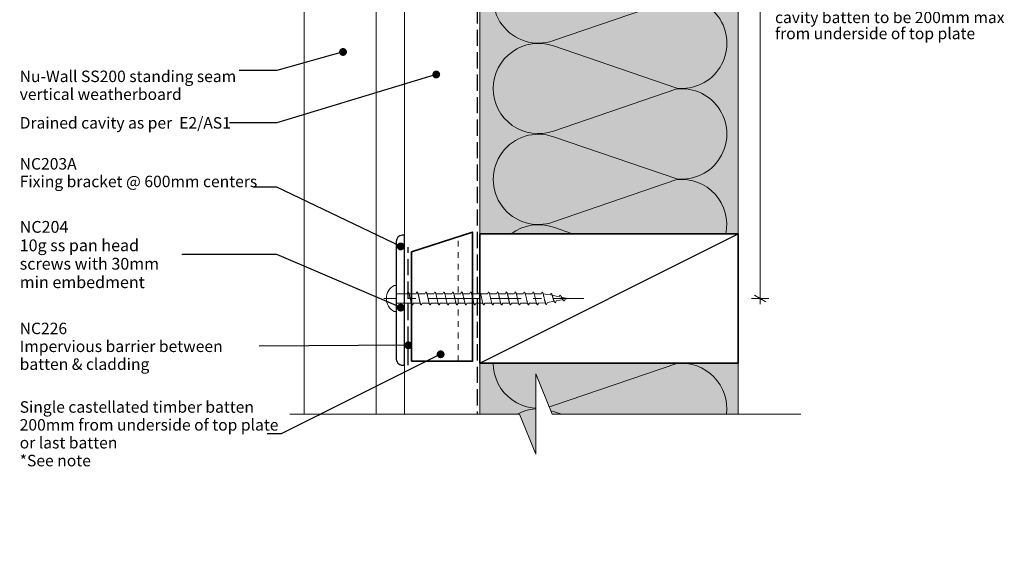
# Model space of a CAD drawing. Units: millimetres. Extents: x -178 to 196, y -186 to 191.
# Drawn here: x -146 to 196, y -186 to 2 of the extents above; entities that cross this region are included whole.
import ezdxf

# ---------------------------------------------------------------- set-up
doc = ezdxf.new("R2010")
doc.units = ezdxf.units.MM
doc.header["$MEASUREMENT"] = 0
for name, pattern in [('Contour Line', [4, 2, -2]), ('Double Dashed', [21.872221, 10.583333, -4.233333, 2.822222, -4.233333]), ('Hidden Line', [7.824444, 5.644444, -2.18]), ('Wipeout_Contour', [1000, 0, -1000])]:
    doc.linetypes.add(name, pattern=pattern)
for name, color, linetype, lineweight in [('0_Pen_No__1', 7, 'Continuous', 18), ('0_Pen_No__181', 7, 'Continuous', 5), ('0_Pen_No__182', 7, 'Continuous', 13), ('0_Pen_No__183', 7, 'Continuous', 18), ('0_Pen_No__184', 7, 'Continuous', 25), ('0_Pen_No__185', 7, 'Continuous', 35), ('0_Pen_No__201', 1, 'Continuous', 25), ('0_Pen_No__41', 7, 'Continuous', 35), ('0_Pen_No__86', 7, 'Continuous', 25)]:
    doc.layers.add(name, color=color, linetype=linetype, lineweight=lineweight)
for name, color, linetype, lineweight, true_color in [('0_Pen_No__195', 7, 'Continuous', 13, 0x8b8b8b), ('0_Pen_No__199', 7, 'Continuous', 13, 0x2e2e2e), ('0_Pen_No__215', 7, 'Continuous', 25, 0x8b8b8b), ('0_Pen_No__236', 7, 'Continuous', 0, 0xf5f2da)]:
    doc.layers.add(name, color=color, linetype=linetype, lineweight=lineweight, true_color=true_color)
doc.styles.add('GENERATED_STYLE_1', font='txt')
doc.styles.add('GENERATED_STYLE_2', font='txt')
doc.dimstyles.new('GENERATED_STYLE__1', dxfattribs={"dimtxt": 4, "dimasz": 3.04, "dimexe": 0.18, "dimexo": 0.0625, "dimgap": 0, "dimtad": 1, "dimtih": 1, "dimtoh": 1, "dimdec": 0, "dimzin": 0, "dimdsep": 46, "dimtxsty": 'GENERATED_STYLE_1', "dimblk": 'ARROWHEAD_2', "dimblk1": 'ARROWHEAD_2', "dimblk2": 'ARROWHEAD_2', "dimcen": 0.09, "dimse1": 1, "dimse2": 1, "dimclrd": 7, "dimclre": 7, "dimclrt": 7, "dimadec": 0, "dimazin": 0, "dimtfac": 1, "dimtdec": 4, "dimtmove": 0, "dimatfit": 3, "dimfxl": 0, "dimtolj": 1, "dimtzin": 0, "dimarcsym": 0})
doc.dimstyles.new('GENERATED_STYLE__2', dxfattribs={"dimtxt": 4, "dimasz": 3.04, "dimexe": 0.18, "dimexo": 0.0625, "dimgap": 0, "dimtad": 1, "dimdec": 0, "dimzin": 0, "dimdsep": 46, "dimtxsty": 'GENERATED_STYLE_1', "dimblk": 'ARROWHEAD_2', "dimblk1": 'ARROWHEAD_2', "dimblk2": 'ARROWHEAD_2', "dimcen": 0.09, "dimse1": 1, "dimse2": 1, "dimclrd": 7, "dimclre": 7, "dimclrt": 7, "dimadec": 0, "dimazin": 0, "dimtfac": 1, "dimtdec": 4, "dimtmove": 2, "dimatfit": 3, "dimfxl": 0, "dimtolj": 1, "dimtzin": 0, "dimarcsym": 0})
doc.dimstyles.new('GENERATED_STYLE__4', dxfattribs={"dimtxt": 0.18, "dimasz": 5.472, "dimexe": 0.18, "dimexo": 0.0625, "dimgap": 0, "dimtad": 0, "dimtih": 1, "dimtoh": 1, "dimdec": 4, "dimzin": 0, "dimdsep": 46, "dimcen": 0.09, "dimadec": 0, "dimazin": 0, "dimtfac": 1, "dimtdec": 4, "dimtmove": 0, "dimatfit": 3, "dimldrblk": 'ARROWHEAD_11', "dimfxl": 0, "dimtolj": 1, "dimtzin": 0, "dimarcsym": 0})

# ---------------------------------------------------------------- blocks, each defined once
blk = doc.blocks.new('*D1')
at = {"layer": '0_Pen_No__181', "color": 7, "linetype": 'Continuous', "lineweight": 5}
for p, q in [((13.78, 51.2), (13.78, 57.2)), ((43.79, 51.2), (43.79, 57.2)), ((11.83, 54.2), (13.78, 54.2)), ((13.78, 54.2), (43.79, 54.2)), ((43.79, 54.2), (45.74, 54.2))]:
    blk.add_line(p, q, dxfattribs=at)
at = {"layer": '0_Pen_No__183', "color": 7, "linetype": 'Continuous', "lineweight": 18}
for p, q in [((14.94, 56.2), (12.63, 52.2)), ((42.63, 52.2), (44.94, 56.2))]:
    blk.add_line(p, q, dxfattribs=at)
at = {"layer": '0_Pen_No__86', "color": 7, "lineweight": 25, "insert": (21.34, 55), "char_height": 4, "attachment_point": 7, "style": 'GENERATED_STYLE_1'}
blk.add_mtext('\\A1;{\\pql;\\fArial|b0|i0|c0|p34;30min}', dxfattribs=at)
blk = doc.blocks.new('ARROWHEAD_2')
at = {"color": 0, "linetype": 'Continuous', "lineweight": 0}
for p, q in [((0, 0), (-1, 0)), ((-0.38, -0.66), (0.38, 0.66))]:
    blk.add_line(p, q, dxfattribs=at)
blk = doc.blocks.new('*D3')
at = {"layer": '0_Pen_No__181', "color": 7, "linetype": 'Continuous', "lineweight": 5}
for p, q in [((111.38, 104.71), (111.38, 106.66)), ((114.38, 104.71), (108.38, 104.71)), ((111.38, -94.8), (111.38, 104.71)), ((114.38, -94.8), (108.38, -94.8)), ((111.38, -96.76), (111.38, -94.8))]:
    blk.add_line(p, q, dxfattribs=at)
at = {"layer": '0_Pen_No__183', "color": 7, "linetype": 'Continuous', "lineweight": 18}
for p, q in [((113.38, 103.55), (109.38, 105.86)), ((109.38, -93.65), (113.38, -95.96))]:
    blk.add_line(p, q, dxfattribs=at)
at = {"color": 254, "linetype": 'Wipeout_Contour', "lineweight": 0, "ltscale": 619.394147}
blk.add_wipeout([(115.7, -5.37), (193.44, -5.37), (193.44, 11.55), (115.7, 11.55)], dxfattribs=at)
at = {"layer": '0_Pen_No__86', "color": 7, "lineweight": 25, "char_height": 4, "attachment_point": 7, "style": 'GENERATED_STYLE_1'}
for s, insert in [('\\A1;{\\pql;\\fArial|b0|i0|c0|p34;Additional nog and castellated}', (116.56, 6.69)), ('\\A1;{\\pql;\\fArial|b0|i0|c0|p34;cavity batten to be 200mm max}', (116.56, 1.09)), ('\\A1;{\\pql;\\fArial|b0|i0|c0|p34;from underside of top plate}', (116.56, -4.51))]:
    blk.add_mtext(s, dxfattribs=dict(at, insert=insert))
blk = doc.blocks.new('CI Tools Screw[1]_1', base_point=(-15.36, -94.8))
at = {"layer": '0_Pen_No__195', "color": 252, "linetype": 'Continuous', "lineweight": 13, "true_color": 0x8b8b8b}
for p, q in [((-15.36, -90.27), (-16.04, -90.27)), ((-15.36, -99.33), (-15.36, -90.27)), ((-11.54, -93.14), (-11.23, -92.54)), ((-8.43, -93.14), (-8.12, -92.54)), ((-5.32, -93.14), (-5.01, -92.54)), ((-2.21, -93.14), (-1.89, -92.54)), ((0.91, -93.14), (1.22, -92.54)), ((4.02, -93.14), (4.33, -92.54)), ((7.13, -93.14), (7.44, -92.54)), ((10.24, -93.14), (10.55, -92.54)), ((13.35, -93.14), (13.66, -92.54)), ((16.46, -93.14), (16.77, -92.54)), ((19.57, -93.14), (19.88, -92.54)), ((22.68, -93.14), (22.99, -92.54)), ((25.79, -93.14), (26.11, -92.54)), ((28.91, -93.14), (29.22, -92.54)), ((32.02, -93.14), (32.33, -92.54)), ((35.13, -93.14), (35.44, -92.54)), ((-15.36, -93.14), (-15.36, -96.46)), ((-15.36, -93.14), (-11.54, -93.14)), ((-10.92, -93.14), (-8.43, -93.14)), ((-7.81, -93.14), (-5.32, -93.14)), ((-4.69, -93.14), (-2.21, -93.14)), ((-1.58, -93.14), (0.91, -93.14)), ((1.53, -93.14), (4.02, -93.14)), ((4.64, -93.14), (7.13, -93.14)), ((7.75, -93.14), (10.24, -93.14)), ((10.86, -93.14), (13.35, -93.14)), ((13.97, -93.14), (16.46, -93.14)), ((17.08, -93.14), (19.57, -93.14)), ((20.19, -93.14), (22.68, -93.14)), ((23.31, -93.14), (25.79, -93.14)), ((26.42, -93.14), (28.91, -93.14)), ((29.53, -93.14), (32.02, -93.14)), ((32.64, -93.14), (35.13, -93.14)), ((35.75, -93.14), (38.24, -93.56)), ((37.31, -96.24), (39.79, -95.74)), ((38.24, -93.56), (38.55, -93.02)), ((38.86, -93.68), (41.35, -94.18)), ((40.42, -95.61), (40.11, -96.28)), ((40.42, -95.61), (42.91, -95.12)), ((41.35, -94.18), (41.66, -93.64)), ((41.97, -94.31), (44.46, -94.8)), ((43.53, -94.99), (43.22, -95.65)), ((43.53, -94.99), (44.46, -94.8)), ((-16.04, -99.33), (-15.36, -99.33)), ((-15.36, -96.46), (-9.95, -96.46)), ((-9.36, -96.46), (-9.67, -97.06)), ((-9.36, -96.46), (-6.87, -96.46)), ((-6.25, -96.46), (-6.56, -97.06)), ((-6.25, -96.46), (-3.76, -96.46)), ((-3.14, -96.46), (-3.45, -97.06)), ((-3.14, -96.46), (-0.65, -96.46)), ((-0.03, -96.46), (-0.34, -97.06)), ((-0.03, -96.46), (2.46, -96.46)), ((3.08, -96.46), (2.77, -97.06)), ((3.08, -96.46), (5.57, -96.46)), ((6.19, -96.46), (5.88, -97.06)), ((6.19, -96.46), (8.68, -96.46)), ((9.31, -96.46), (8.99, -97.06)), ((9.31, -96.46), (11.79, -96.46)), ((12.42, -96.46), (12.11, -97.06)), ((12.42, -96.46), (14.91, -96.46)), ((15.53, -96.46), (15.22, -97.06)), ((15.53, -96.46), (18.02, -96.46)), ((18.64, -96.46), (18.33, -97.06)), ((18.64, -96.46), (21.13, -96.46)), ((21.75, -96.46), (21.44, -97.06)), ((21.75, -96.46), (24.24, -96.46)), ((24.86, -96.46), (24.55, -97.06)), ((24.86, -96.46), (27.35, -96.46)), ((27.97, -96.46), (27.66, -97.06)), ((27.97, -96.46), (30.46, -96.46)), ((31.08, -96.46), (30.77, -97.06)), ((31.08, -96.46), (33.57, -96.46)), ((34.19, -96.46), (33.88, -97.06)), ((34.19, -96.46), (36.68, -96.36)), ((37.31, -96.24), (36.99, -96.9))]:
    blk.add_line(p, q, dxfattribs=at)
at = {"layer": '0_Pen_No__195', "color": 252, "linetype": 'Continuous', "lineweight": 13, "true_color": 0x8b8b8b, "flags": 128}
for points in [[(-11.23, -92.54), (-11.18, -92.55), (-11.14, -92.58), (-11.1, -92.62), (-11.06, -92.68), (-11.01, -92.76), (-10.97, -92.85), (-10.93, -92.95), (-10.88, -93.07), (-10.84, -93.21), (-10.8, -93.35), (-10.75, -93.51), (-10.71, -93.67), (-10.67, -93.85), (-10.62, -94.03), (-10.58, -94.22), (-10.54, -94.41), (-10.49, -94.61), (-10.45, -94.8), (-10.41, -95), (-10.36, -95.2), (-10.32, -95.39), (-10.28, -95.58), (-10.23, -95.76), (-10.19, -95.93), (-10.15, -96.1), (-10.1, -96.26), (-10.06, -96.4), (-10.02, -96.54), (-9.97, -96.66), (-9.93, -96.76), (-9.89, -96.85), (-9.85, -96.93), (-9.8, -96.99), (-9.76, -97.03), (-9.72, -97.06), (-9.67, -97.06)], [(-8.12, -92.54), (-8.07, -92.55), (-8.03, -92.58), (-7.99, -92.62), (-7.94, -92.68), (-7.9, -92.76), (-7.86, -92.85), (-7.81, -92.95), (-7.77, -93.07), (-7.73, -93.21), (-7.68, -93.35), (-7.64, -93.51), (-7.6, -93.67), (-7.56, -93.85), (-7.51, -94.03), (-7.47, -94.22), (-7.43, -94.41), (-7.38, -94.61), (-7.34, -94.8), (-7.3, -95), (-7.25, -95.2), (-7.21, -95.39), (-7.17, -95.58), (-7.12, -95.76), (-7.08, -95.93), (-7.04, -96.1), (-6.99, -96.26), (-6.95, -96.4), (-6.91, -96.54), (-6.86, -96.66), (-6.82, -96.76), (-6.78, -96.85), (-6.73, -96.93), (-6.69, -96.99), (-6.65, -97.03), (-6.6, -97.06), (-6.56, -97.06)], [(-5.01, -92.54), (-4.96, -92.55), (-4.92, -92.58), (-4.88, -92.62), (-4.83, -92.68), (-4.79, -92.76), (-4.75, -92.85), (-4.7, -92.95), (-4.66, -93.07), (-4.62, -93.21), (-4.57, -93.35), (-4.53, -93.51), (-4.49, -93.67), (-4.44, -93.85), (-4.4, -94.03), (-4.36, -94.22), (-4.31, -94.41), (-4.27, -94.61), (-4.23, -94.8), (-4.18, -95), (-4.14, -95.2), (-4.1, -95.39), (-4.06, -95.58), (-4.01, -95.76), (-3.97, -95.93), (-3.93, -96.1), (-3.88, -96.26), (-3.84, -96.4), (-3.8, -96.54), (-3.75, -96.66), (-3.71, -96.76), (-3.67, -96.85), (-3.62, -96.93), (-3.58, -96.99), (-3.54, -97.03), (-3.49, -97.06), (-3.45, -97.06)], [(-1.89, -92.54), (-1.85, -92.55), (-1.81, -92.58), (-1.76, -92.62), (-1.72, -92.68), (-1.68, -92.76), (-1.64, -92.85), (-1.59, -92.95), (-1.55, -93.07), (-1.51, -93.21), (-1.46, -93.35), (-1.42, -93.51), (-1.38, -93.67), (-1.33, -93.85), (-1.29, -94.03), (-1.25, -94.22), (-1.2, -94.41), (-1.16, -94.61), (-1.12, -94.8), (-1.07, -95), (-1.03, -95.2), (-0.99, -95.39), (-0.94, -95.58), (-0.9, -95.76), (-0.86, -95.93), (-0.81, -96.1), (-0.77, -96.26), (-0.73, -96.4), (-0.68, -96.54), (-0.64, -96.66), (-0.6, -96.76), (-0.56, -96.85), (-0.51, -96.93), (-0.47, -96.99), (-0.43, -97.03), (-0.38, -97.06), (-0.34, -97.06)], [(1.22, -92.54), (1.26, -92.55), (1.3, -92.58), (1.35, -92.62), (1.39, -92.68), (1.43, -92.76), (1.48, -92.85), (1.52, -92.95), (1.56, -93.07), (1.61, -93.21), (1.65, -93.35), (1.69, -93.51), (1.74, -93.67), (1.78, -93.85), (1.82, -94.03), (1.86, -94.22), (1.91, -94.41), (1.95, -94.61), (1.99, -94.8), (2.04, -95), (2.08, -95.2), (2.12, -95.39), (2.17, -95.58), (2.21, -95.76), (2.25, -95.93), (2.3, -96.1), (2.34, -96.26), (2.38, -96.4), (2.43, -96.54), (2.47, -96.66), (2.51, -96.76), (2.56, -96.85), (2.6, -96.93), (2.64, -96.99), (2.69, -97.03), (2.73, -97.06), (2.77, -97.06)], [(4.33, -92.54), (4.37, -92.55), (4.41, -92.58), (4.46, -92.62), (4.5, -92.68), (4.54, -92.76), (4.59, -92.85), (4.63, -92.95), (4.67, -93.07), (4.72, -93.21), (4.76, -93.35), (4.8, -93.51), (4.85, -93.67), (4.89, -93.85), (4.93, -94.03), (4.98, -94.22), (5.02, -94.41), (5.06, -94.61), (5.11, -94.8), (5.15, -95), (5.19, -95.2), (5.24, -95.39), (5.28, -95.58), (5.32, -95.76), (5.36, -95.93), (5.41, -96.1), (5.45, -96.26), (5.49, -96.4), (5.54, -96.54), (5.58, -96.66), (5.62, -96.76), (5.67, -96.85), (5.71, -96.93), (5.75, -96.99), (5.8, -97.03), (5.84, -97.06), (5.88, -97.06)], [(7.44, -92.54), (7.48, -92.55), (7.53, -92.58), (7.57, -92.62), (7.61, -92.68), (7.65, -92.76), (7.7, -92.85), (7.74, -92.95), (7.78, -93.07), (7.83, -93.21), (7.87, -93.35), (7.91, -93.51), (7.96, -93.67), (8, -93.85), (8.04, -94.03), (8.09, -94.22), (8.13, -94.41), (8.17, -94.61), (8.22, -94.8), (8.26, -95), (8.3, -95.2), (8.35, -95.39), (8.39, -95.58), (8.43, -95.76), (8.48, -95.93), (8.52, -96.1), (8.56, -96.26), (8.61, -96.4), (8.65, -96.54), (8.69, -96.66), (8.74, -96.76), (8.78, -96.85), (8.82, -96.93), (8.86, -96.99), (8.91, -97.03), (8.95, -97.06), (8.99, -97.06)], [(10.55, -92.54), (10.59, -92.55), (10.64, -92.58), (10.68, -92.62), (10.72, -92.68), (10.77, -92.76), (10.81, -92.85), (10.85, -92.95), (10.9, -93.07), (10.94, -93.21), (10.98, -93.35), (11.03, -93.51), (11.07, -93.67), (11.11, -93.85), (11.15, -94.03), (11.2, -94.22), (11.24, -94.41), (11.28, -94.61), (11.33, -94.8), (11.37, -95), (11.41, -95.2), (11.46, -95.39), (11.5, -95.58), (11.54, -95.76), (11.59, -95.93), (11.63, -96.1), (11.67, -96.26), (11.72, -96.4), (11.76, -96.54), (11.8, -96.66), (11.85, -96.76), (11.89, -96.85), (11.93, -96.93), (11.98, -96.99), (12.02, -97.03), (12.06, -97.06), (12.11, -97.06)], [(13.66, -92.54), (13.7, -92.55), (13.75, -92.58), (13.79, -92.62), (13.83, -92.68), (13.88, -92.76), (13.92, -92.85), (13.96, -92.95), (14.01, -93.07), (14.05, -93.21), (14.09, -93.35), (14.14, -93.51), (14.18, -93.67), (14.22, -93.85), (14.27, -94.03), (14.31, -94.22), (14.35, -94.41), (14.4, -94.61), (14.44, -94.8), (14.48, -95), (14.53, -95.2), (14.57, -95.39), (14.61, -95.58), (14.65, -95.76), (14.7, -95.93), (14.74, -96.1), (14.78, -96.26), (14.83, -96.4), (14.87, -96.54), (14.91, -96.66), (14.96, -96.76), (15, -96.85), (15.04, -96.93), (15.09, -96.99), (15.13, -97.03), (15.17, -97.06), (15.22, -97.06)], [(16.77, -92.54), (16.82, -92.55), (16.86, -92.58), (16.9, -92.62), (16.94, -92.68), (16.99, -92.76), (17.03, -92.85), (17.07, -92.95), (17.12, -93.07), (17.16, -93.21), (17.2, -93.35), (17.25, -93.51), (17.29, -93.67), (17.33, -93.85), (17.38, -94.03), (17.42, -94.22), (17.46, -94.41), (17.51, -94.61), (17.55, -94.8), (17.59, -95), (17.64, -95.2), (17.68, -95.39), (17.72, -95.58), (17.77, -95.76), (17.81, -95.93), (17.85, -96.1), (17.9, -96.26), (17.94, -96.4), (17.98, -96.54), (18.03, -96.66), (18.07, -96.76), (18.11, -96.85), (18.15, -96.93), (18.2, -96.99), (18.24, -97.03), (18.28, -97.06), (18.33, -97.06)], [(19.88, -92.54), (19.93, -92.55), (19.97, -92.58), (20.01, -92.62), (20.06, -92.68), (20.1, -92.76), (20.14, -92.85), (20.19, -92.95), (20.23, -93.07), (20.27, -93.21), (20.32, -93.35), (20.36, -93.51), (20.4, -93.67), (20.44, -93.85), (20.49, -94.03), (20.53, -94.22), (20.57, -94.41), (20.62, -94.61), (20.66, -94.8), (20.7, -95), (20.75, -95.2), (20.79, -95.39), (20.83, -95.58), (20.88, -95.76), (20.92, -95.93), (20.96, -96.1), (21.01, -96.26), (21.05, -96.4), (21.09, -96.54), (21.14, -96.66), (21.18, -96.76), (21.22, -96.85), (21.27, -96.93), (21.31, -96.99), (21.35, -97.03), (21.4, -97.06), (21.44, -97.06)], [(22.99, -92.54), (23.04, -92.55), (23.08, -92.58), (23.12, -92.62), (23.17, -92.68), (23.21, -92.76), (23.25, -92.85), (23.3, -92.95), (23.34, -93.07), (23.38, -93.21), (23.43, -93.35), (23.47, -93.51), (23.51, -93.67), (23.56, -93.85), (23.6, -94.03), (23.64, -94.22), (23.69, -94.41), (23.73, -94.61), (23.77, -94.8), (23.82, -95), (23.86, -95.2), (23.9, -95.39), (23.94, -95.58), (23.99, -95.76), (24.03, -95.93), (24.07, -96.1), (24.12, -96.26), (24.16, -96.4), (24.2, -96.54), (24.25, -96.66), (24.29, -96.76), (24.33, -96.85), (24.38, -96.93), (24.42, -96.99), (24.46, -97.03), (24.51, -97.06), (24.55, -97.06)], [(26.11, -92.54), (26.15, -92.55), (26.19, -92.58), (26.24, -92.62), (26.28, -92.68), (26.32, -92.76), (26.36, -92.85), (26.41, -92.95), (26.45, -93.07), (26.49, -93.21), (26.54, -93.35), (26.58, -93.51), (26.62, -93.67), (26.67, -93.85), (26.71, -94.03), (26.75, -94.22), (26.8, -94.41), (26.84, -94.61), (26.88, -94.8), (26.93, -95), (26.97, -95.2), (27.01, -95.39), (27.06, -95.58), (27.1, -95.76), (27.14, -95.93), (27.19, -96.1), (27.23, -96.26), (27.27, -96.4), (27.32, -96.54), (27.36, -96.66), (27.4, -96.76), (27.44, -96.85), (27.49, -96.93), (27.53, -96.99), (27.57, -97.03), (27.62, -97.06), (27.66, -97.06)], [(29.22, -92.54), (29.26, -92.55), (29.3, -92.58), (29.35, -92.62), (29.39, -92.68), (29.43, -92.76), (29.48, -92.85), (29.52, -92.95), (29.56, -93.07), (29.61, -93.21), (29.65, -93.35), (29.69, -93.51), (29.74, -93.67), (29.78, -93.85), (29.82, -94.03), (29.86, -94.22), (29.91, -94.41), (29.95, -94.61), (29.99, -94.8), (30.04, -95), (30.08, -95.2), (30.12, -95.39), (30.17, -95.58), (30.21, -95.76), (30.25, -95.93), (30.3, -96.1), (30.34, -96.26), (30.38, -96.4), (30.43, -96.54), (30.47, -96.66), (30.51, -96.76), (30.56, -96.85), (30.6, -96.93), (30.64, -96.99), (30.69, -97.03), (30.73, -97.06), (30.77, -97.06)], [(32.33, -92.54), (32.37, -92.55), (32.41, -92.58), (32.46, -92.62), (32.5, -92.68), (32.54, -92.76), (32.59, -92.85), (32.63, -92.95), (32.67, -93.07), (32.72, -93.21), (32.76, -93.35), (32.8, -93.51), (32.85, -93.67), (32.89, -93.85), (32.93, -94.03), (32.98, -94.22), (33.02, -94.41), (33.06, -94.61), (33.11, -94.8), (33.15, -95), (33.19, -95.2), (33.24, -95.39), (33.28, -95.58), (33.32, -95.76), (33.36, -95.93), (33.41, -96.1), (33.45, -96.26), (33.49, -96.4), (33.54, -96.54), (33.58, -96.66), (33.62, -96.76), (33.67, -96.85), (33.71, -96.93), (33.75, -96.99), (33.8, -97.03), (33.84, -97.06), (33.88, -97.06)], [(35.44, -92.54), (35.48, -92.55), (35.53, -92.58), (35.57, -92.62), (35.61, -92.68), (35.65, -92.76), (35.7, -92.85), (35.74, -92.95), (35.78, -93.07), (35.83, -93.21), (35.87, -93.35), (35.91, -93.51), (35.96, -93.67), (36, -93.85), (36.04, -94.03), (36.09, -94.22), (36.13, -94.41), (36.17, -94.61), (36.22, -94.8), (36.26, -95), (36.3, -95.19), (36.35, -95.38), (36.39, -95.56), (36.43, -95.74), (36.48, -95.9), (36.52, -96.06), (36.56, -96.21), (36.61, -96.34), (36.65, -96.46), (36.69, -96.57), (36.74, -96.66), (36.78, -96.74), (36.82, -96.8), (36.86, -96.85), (36.91, -96.88), (36.95, -96.9), (36.99, -96.9)], [(38.55, -93.02), (38.59, -93.04), (38.64, -93.07), (38.68, -93.11), (38.72, -93.16), (38.77, -93.23), (38.81, -93.31), (38.85, -93.39), (38.9, -93.49), (38.94, -93.6), (38.98, -93.71), (39.03, -93.84), (39.07, -93.97), (39.11, -94.1), (39.15, -94.24), (39.2, -94.38), (39.24, -94.52), (39.28, -94.66), (39.33, -94.8), (39.37, -94.95), (39.41, -95.08), (39.46, -95.22), (39.5, -95.35), (39.54, -95.47), (39.59, -95.59), (39.63, -95.7), (39.67, -95.81), (39.72, -95.9), (39.76, -95.98), (39.8, -96.06), (39.85, -96.12), (39.89, -96.18), (39.93, -96.22), (39.98, -96.25), (40.02, -96.27), (40.06, -96.28), (40.11, -96.28)], [(41.66, -93.64), (41.7, -93.66), (41.75, -93.68), (41.79, -93.71), (41.83, -93.75), (41.88, -93.79), (41.92, -93.85), (41.96, -93.9), (42.01, -93.97), (42.05, -94.04), (42.09, -94.11), (42.14, -94.19), (42.18, -94.28), (42.22, -94.36), (42.27, -94.45), (42.31, -94.54), (42.35, -94.63), (42.4, -94.72), (42.44, -94.8), (42.48, -94.89), (42.53, -94.98), (42.57, -95.06), (42.61, -95.14), (42.65, -95.21), (42.7, -95.28), (42.74, -95.35), (42.78, -95.41), (42.83, -95.46), (42.87, -95.51), (42.91, -95.55), (42.96, -95.58), (43, -95.61), (43.04, -95.63), (43.09, -95.65), (43.13, -95.66), (43.17, -95.66), (43.22, -95.65)]]:
    blk.add_lwpolyline(points, dxfattribs=at)
at = {"layer": '0_Pen_No__195', "color": 252, "linetype": 'Continuous', "lineweight": 13, "true_color": 0x8b8b8b}
blk.add_arc((-13.63, -94.8), 5.13, 118.0353, 241.9647, dxfattribs=at)
blk = doc.blocks.new('ARROWHEAD_11')
at = {"color": 0, "linetype": 'Continuous', "lineweight": 0}
blk.add_line((0, 0), (-1, 0), dxfattribs=at)
at = {"color": 0, "linetype": 'Continuous', "lineweight": 0, "const_width": 0.25, "flags": 128}
blk.add_lwpolyline([(-0.125, 0, 1), (0.125, 0, 1)], format="xyb", close=True, dxfattribs=at)

msp = doc.modelspace()

# ---------------------------------------------------------------- hatches: boundary and pattern name
at = {"layer": '0_Pen_No__236', "linetype": 'Continuous', "lineweight": 0, "true_color": 0xf5f2da}
for points in [[(13.78, 104.71), (103.78, 104.71), (103.78, -72.3), (13.78, -72.3)], [(13.78, -135.08), (13.78, -117.3), (103.78, -117.3), (103.78, -135.08), (33.29, -135.08), (33.29, -149.01), (27.56, -135.08)]]:
    msp.add_hatch(color=7, dxfattribs=at).paths.add_polyline_path(points)

# ---------------------------------------------------------------- linework, layer by layer
at = {"layer": '0_Pen_No__1', "color": 7, "linetype": 'Continuous', "lineweight": 18}
msp.add_line((-47.32, -135.08), (-47.32, 96.16), dxfattribs=at)
at = {"layer": '0_Pen_No__181', "color": 7, "linetype": 'Double Dashed', "lineweight": 5}
msp.add_line((50.03, -94.8), (-19.6, -94.8), dxfattribs=at)
at = {"layer": '0_Pen_No__184', "color": 7, "linetype": 'Hidden Line', "lineweight": 25}
msp.add_lwpolyline([(12.91, 139.64), (12.91, -135.08)], dxfattribs=at)
at = {"layer": '0_Pen_No__184', "color": 7, "linetype": 'Continuous', "lineweight": 25}
msp.add_lwpolyline([(-12.46, -118.08), (-12.46, -72.8), (-13.29, -72.8, 0.373056), (-15.36, -74.94), (-15.36, -115.55, 0.418292), (-13.12, -118.08)], format="xyb", close=True, dxfattribs=at)
at = {"layer": '0_Pen_No__185', "color": 7, "linetype": 'Continuous', "lineweight": 35}
msp.add_lwpolyline([(13.78, -117.3), (13.78, -72.3), (103.78, -72.3), (103.78, -117.3)], close=True, dxfattribs=at)
at = {"layer": '0_Pen_No__195', "color": 252, "linetype": 'Continuous', "lineweight": 13, "true_color": 0x8b8b8b}
for p, q in [((13.78, 139.64), (13.78, -141.51)), ((103.78, 139.64), (103.78, -139.8))]:
    msp.add_line(p, q, dxfattribs=at)
at = {"layer": '0_Pen_No__195', "color": 252, "linetype": 'Contour Line', "lineweight": 13, "true_color": 0x8b8b8b}
msp.add_line((6.26, -116.68), (6.26, -73.3), dxfattribs=at)
at = {"layer": '0_Pen_No__195', "color": 252, "linetype": 'Double Dashed', "lineweight": 13, "true_color": 0x8b8b8b}
msp.add_line((3.34, -94.8), (18.44, -94.8), dxfattribs=at)
at = {"layer": '0_Pen_No__195', "color": 252, "linetype": 'Continuous', "lineweight": 13, "true_color": 0x8b8b8b}
for points in [[(18.41, 104.71, 0.516712), (39.43, 89.91), (82.36, 104.55, -1.112285), (82.36, 73.23), (39.43, 87.87, 1.415875), (39.43, 58.24), (82.36, 72.97, -1.112285), (82.36, 41.65), (39.43, 56.38, 1.409091), (39.43, 26.57), (82.36, 41.39, -1.110379), (82.36, 10.06), (39.43, 24.8, 1.408797), (39.43, -5.01), (82.36, 9.73, -1.113892), (82.36, -21.6), (39.43, -6.87, 0.516822), (18.44, -21.69)], [(18.41, -21.69, 0.516712), (39.43, -36.49), (82.36, -21.84, -1.112285), (82.36, -53.17), (39.43, -38.52, 1.415875), (39.43, -68.15), (82.36, -53.42, -0.508865), (99.45, -72.3)], [(46.1, -72.3), (39.43, -70.02, 0.250447), (24.73, -72.3)], [(18.41, -117.3, 0.516712), (39.43, -132.11), (82.36, -117.46, -0.4835), (99.66, -135.08)], [(42.19, -135.08), (39.43, -134.14, 0.210566), (26.79, -135.08)]]:
    msp.add_lwpolyline(points, format="xyb", dxfattribs=at)
at = {"layer": '0_Pen_No__199', "color": 250, "linetype": 'Continuous', "lineweight": 13, "true_color": 0x2e2e2e}
for p, q in [((-22.32, 96.16), (-22.32, -135.08)), ((-12.46, 96.16), (-12.46, -135.08))]:
    msp.add_line(p, q, dxfattribs=at)
at = {"layer": '0_Pen_No__201', "color": 1, "linetype": 'Hidden Line', "lineweight": 25}
msp.add_lwpolyline([(-11.13, -118.01), (-11.13, -76.9)], dxfattribs=at)
at = {"layer": '0_Pen_No__215', "color": 252, "linetype": 'Continuous', "lineweight": 25, "true_color": 0x8b8b8b}
msp.add_line((13.78, -117.3), (103.78, -72.3), dxfattribs=at)
at = {"layer": '0_Pen_No__41', "color": 7, "linetype": 'Continuous', "lineweight": 35}
msp.add_lwpolyline([(-9.99, -116.68), (11.26, -116.68), (11.26, -71.68), (-9.99, -78.58)], close=True, dxfattribs=at)

# ---------------------------------------------------------------- texts
at = {"layer": '0_Pen_No__1', "color": 7, "linetype": 'Continuous', "lineweight": 18, "insert": (-146.42, -79.5), "char_height": 4.1059, "width": 56.4991, "attachment_point": 4, "line_spacing_factor": 0.93831, "style": 'GENERATED_STYLE_2'}
msp.add_mtext('\\A1;{\\pql;\\fArial|b1|i0|c0|p34;NC204\\P\\pql;\\fArial|b0|i0|c0|p34;10g ss pan head screws with 30mm min embedment}', dxfattribs=at)
at = {"layer": '0_Pen_No__86', "color": 7, "linetype": 'Continuous', "lineweight": 25, "char_height": 4}
for s, insert, width, attachment_point, line_spacing_factor, style in [('\\A1;{\\pql;\\fArial|b0|i0|c0|p34;Nu-Wall SS200 standing seam vertical weatherboard}', (-146.42, -15.45), 76.3714, 1, 0.93321, 'GENERATED_STYLE_1'), ('\\A1;{\\pql;\\fArial|b1|i0|c0|p34;NC226\\P\\pql;\\fArial|b0|i0|c0|p34;Impervious barrier\\fArial|b0|i0|c0|p34; \\fArial|b0|i0|c0|p34;between batten & cladding}', (-146.42, -111.45), 83.3864, 4, 0.93223, 'GENERATED_STYLE_2')]:
    msp.add_mtext(s, dxfattribs=dict(at, insert=insert, width=width, attachment_point=attachment_point, line_spacing_factor=line_spacing_factor, style=style))
at = {"layer": '0_Pen_No__86', "color": 7, "linetype": 'Continuous', "lineweight": 25, "insert": (-146.42, -33.64), "char_height": 4, "attachment_point": 4, "style": 'GENERATED_STYLE_1'}
msp.add_mtext('\\A1;{\\pql;\\fArial|b0|i0|c0|p34;Drained cavity as per  E2/AS1}', dxfattribs=at)
at = {"layer": '0_Pen_No__86', "color": 7, "linetype": 'Continuous', "lineweight": 25, "char_height": 4}
for s, insert, attachment_point, line_spacing_factor, style in [('\\A1;{\\pql;\\fArial|b1|i0|c0|p34;NC203\\fArial|b1|i0|c0|p34;A\\P\\pql;\\fArial|b0|i0|c0|p34;Fixing bracket @ 600mm centers}', (-146.42, -56.05), 7, 0.921669, 'GENERATED_STYLE_2'), ('\\A1;{\\pql;\\fArial|b0|i0|c0|p34;Single castellated timber batten\\P\\pql;\\fArial|b0|i0|c0|p34;200mm from underside of top plate\\P\\pql;\\fArial|b0|i0|c0|p34;or last batten\\P\\pql;\\fArial|b0|i0|c0|p34;*See note}', (-146.42, -141.92), 4, 0.933237, 'GENERATED_STYLE_1')]:
    msp.add_mtext(s, dxfattribs=dict(at, insert=insert, attachment_point=attachment_point, line_spacing_factor=line_spacing_factor, style=style))

# ---------------------------------------------------------------- leaders
at = {"layer": '0_Pen_No__182', "color": 7, "linetype": 'Continuous', "lineweight": 13, "annotation_type": 0, "has_hookline": 1, "hookline_direction": 1}
for points, text_width in [([(-33.85, -8.96), (-56.88, -15.45), (-70.05, -15.45)], 75.24), ([(-1.39, -16.82), (-56.88, -33.64), (-73.4, -33.64)], 73.02), ([(-13.77, -76.68), (-56.88, -56.05), (-65.1, -56.05)], 81.32), ([(-13.77, -97.98), (-56.88, -79.5), (-89.92, -79.5)], 46.59), ([(-11.13, -111.1), (-63.03, -111.45)], 66.82)]:
    msp.add_leader(points, dimstyle='GENERATED_STYLE__4', dxfattribs=dict(at, text_width=text_width))

# ---------------------------------------------------------------- next in the draw order: wipeouts: each hides what was drawn before it
at = {"color": 254, "linetype": 'Wipeout_Contour', "lineweight": 0, "ltscale": 1441.173248}
msp.add_wipeout([(-52.34, -135.08), (27.56, -135.08), (33.29, -149.01), (33.29, -135.08), (33.29, -121.01), (39.02, -135.08), (125.54, -135.08), (125.54, -185.98), (-52.34, -185.98)], dxfattribs=at)

# ---------------------------------------------------------------- next in the draw order: linework, layer by layer
at = {"layer": '0_Pen_No__195', "color": 252, "linetype": 'Continuous', "lineweight": 13, "true_color": 0x8b8b8b}
msp.add_lwpolyline([(-52.34, -135.08), (27.56, -135.08), (33.29, -149.01), (33.29, -121.01), (39.02, -135.08), (125.54, -135.08)], dxfattribs=at)

# ---------------------------------------------------------------- next in the draw order: dimensions: what is measured, and where the dimension line sits
at = {"color": 7, "linetype": 'Continuous', "lineweight": 5}
dim = msp.add_linear_dim(base=(43.79, 54.2), p1=(13.78, -141.51), p2=(43.79, 81.24), text='<MeasuredValue>min', dimstyle='GENERATED_STYLE__1', dxfattribs=at)
dim.commit()
dim.dimension.update_dxf_attribs({"geometry": '*D1', "text_midpoint": (48.99, 57), "dimtype": 160})

# ---------------------------------------------------------------- next in the draw order: leaders
at = {"layer": '0_Pen_No__182', "color": 7, "linetype": 'Continuous', "lineweight": 13, "annotation_type": 0, "has_hookline": 1, "hookline_direction": 1, "text_width": 86.18}
msp.add_leader([(0.14, -114.23), (-55.34, -141.92), (-60.24, -141.92)], dimstyle='GENERATED_STYLE__4', dxfattribs=at)

# ---------------------------------------------------------------- next in the draw order: dimensions: what is measured, and where the dimension line sits
at = {"color": 7, "linetype": 'Continuous', "lineweight": 5}
dim = msp.add_linear_dim(base=(111.38, 104.71), p1=(18.44, -94.8), p2=(103.78, 104.71), angle=90, text='Additional nog and castellated^Mcavity batten to be 200mm max^Mfr', dimstyle='GENERATED_STYLE__2', dxfattribs=at)
dim.commit()
dim.dimension.update_dxf_attribs({"geometry": '*D3', "text_midpoint": (155.92, -2.51), "dimtype": 160, "text_rotation": 360})

# ---------------------------------------------------------------- next in the draw order: block references
at = {"color": 7, "linetype": 'Continuous', "lineweight": 18}
msp.add_blockref('CI Tools Screw[1]_1', (-15.36, -94.8), dxfattribs=at)

doc.saveas('drawing.dxf')
